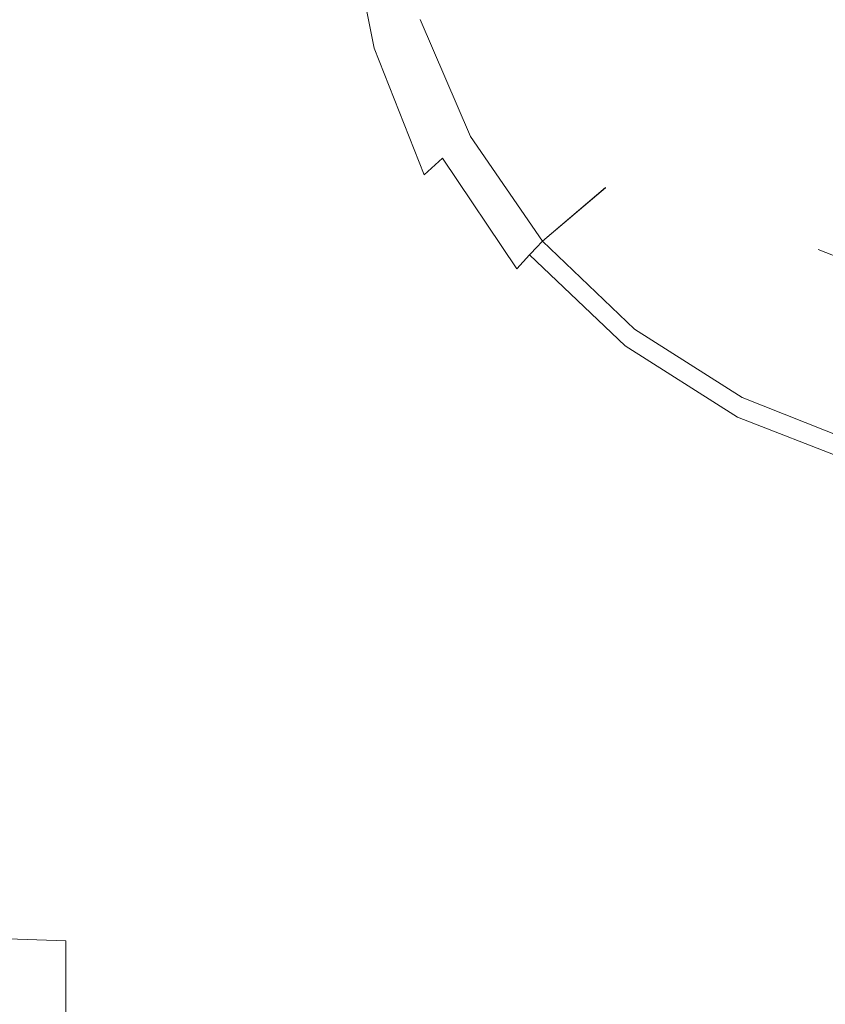
# Model space of a CAD drawing. Extents: x -105 to 105, y -136 to 0.
# Drawn here: x -14 to -3, y -68 to -54 of the extents above; entities that cross this region are included whole.
import ezdxf

# ---------------------------------------------------------------- set-up
doc = ezdxf.new("R2010")
doc.units = 0
doc.header["$LTSCALE"] = 500
doc.header["$MEASUREMENT"] = 0
doc.layers.add('CHROM', color=7, linetype='Continuous')

msp = doc.modelspace()

# ---------------------------------------------------------------- linework, layer by layer
at = {"layer": 'CHROM', "lineweight": 0}
for points, invisible_edges in [([(-0.049, -51.335, -27.248), (-5.916, -54.61, -27.248), (-6.439, -53.399, -27.248), (-0.049, -51.335, -27.248)], 15), ([(-0.049, -51.335, -27.248), (-5.171, -55.695, -27.248), (-5.916, -54.61, -27.248), (-0.049, -51.335, -27.248)], 15), ([(-0.049, -51.335, -27.248), (-4.22, -56.603, -27.248), (-5.171, -55.695, -27.248), (-0.049, -51.335, -27.248)], 15), ([(-0.049, -51.335, -27.248), (-3.108, -57.313, -27.248), (-4.22, -56.603, -27.248), (-0.049, -51.335, -27.248)], 15), ([(-0.049, -51.335, -27.248), (-1.882, -57.8, -27.248), (-3.108, -57.313, -27.248), (-0.049, -51.335, -27.248)], 15), ([(-15.942, -55.531, 16.826), (-13.572, -55.535, 18.482), (-13.572, -52.405, 18.581), (-15.942, -52.403, 16.987)], 15), ([(-13.572, -55.535, 18.482), (-11.096, -55.535, 20.044), (-11.096, -52.405, 20.094), (-13.572, -52.405, 18.581)], 15), ([(-8.467, -55.535, 21.31), (-8.467, -52.405, 21.33), (-11.096, -52.405, 20.094), (-11.096, -55.535, 20.044)], 15), ([(-9.031, -54.335, -24.296), (-9.405, -52.537, -24.278), (-9.217, -52.456, -24.688), (-8.839, -54.222, -24.699)], 15), ([(-8.723, -54.154, -25.214), (-8.839, -54.222, -24.699), (-9.217, -52.456, -24.688), (-9.104, -52.409, -25.208)], 15), ([(-8.665, -54.121, -25.958), (-8.723, -54.154, -25.214), (-9.104, -52.409, -25.208), (-9.047, -52.385, -25.955)], 15), ([(-8.665, -54.121, -25.958), (-9.047, -52.385, -25.955), (-9.028, -52.378, -27.044), (-8.646, -54.11, -27.045)], 15), ([(-5.725, -55.535, 22.252), (-5.725, -52.405, 22.257), (-8.467, -52.405, 21.33), (-8.467, -55.535, 21.31)], 15), ([(-5.725, -55.535, 22.252), (-2.906, -55.535, 22.84), (-2.906, -52.405, 22.84), (-5.725, -52.405, 22.257)], 15), ([(-9.284, -54.511, -23.966), (-9.651, -52.656, -23.94), (-9.405, -52.537, -24.278), (-9.031, -54.335, -24.296)], 15), ([(-9.284, -54.511, -23.966), (-9.581, -54.768, -23.67), (-9.935, -52.82, -23.635), (-9.651, -52.656, -23.94)], 3), ([(-9.581, -54.768, -23.67), (-9.907, -55.123, -23.367), (-10.24, -53.034, -23.325), (-9.935, -52.82, -23.635)], 15), ([(-10.244, -55.594, -23.018), (-10.547, -53.304, -22.971), (-10.24, -53.034, -23.325), (-9.907, -55.123, -23.367)], 15), ([(-10.854, -56.095, -22.616), (-11.126, -53.566, -22.57), (-10.547, -53.304, -22.971), (-10.244, -55.594, -23.018)], 15), ([(-7.942, -55.741, -39.072), (-8.645, -54.112, -39.072), (-6.439, -53.399, -39.072), (-5.916, -54.61, -39.072)], 15), ([(-5.916, -54.61, -39.072), (-6.439, -53.399, -39.072), (-6.439, -53.399, -27.248), (-5.916, -54.61, -27.248)], 15), ([(-10.854, -56.095, -22.616), (-11.997, -56.54, -22.157), (-12.247, -53.754, -22.118), (-11.126, -53.566, -22.57)], 15), ([(-17.074, -56.677, -21.042), (-17.19, -53.652, -21.051), (-14.178, -53.804, -21.612), (-13.971, -56.783, -21.634)], 15), ([(-11.997, -56.54, -22.157), (-13.971, -56.783, -21.634), (-14.178, -53.804, -21.612), (-12.247, -53.754, -22.118)], 15), ([(-8.645, -54.112, -34.676), (-7.942, -55.741, -34.676), (-6.939, -55.181, -34.38), (-7.553, -53.759, -34.38)], 15), ([(-8.645, -54.112, -37.583), (-7.942, -55.741, -37.583), (-6.939, -55.181, -37.278), (-7.553, -53.759, -37.278)], 15), ([(-7.942, -55.74, -30.71), (-8.645, -54.111, -30.709), (-7.553, -53.759, -31.024), (-6.939, -55.181, -31.024)], 15), ([(-8.645, -54.112, -31.984), (-7.942, -55.741, -31.984), (-6.939, -55.181, -31.669), (-7.553, -53.759, -31.669)], 15), ([(-7.942, -55.741, -33.258), (-8.645, -54.112, -33.258), (-7.553, -53.759, -33.554), (-6.939, -55.181, -33.554)], 15), ([(-7.942, -55.741, -36.094), (-8.645, -54.112, -36.094), (-7.553, -53.759, -36.399), (-6.939, -55.181, -36.399)], 15), ([(-7.553, -53.759, -31.669), (-6.939, -55.181, -31.669), (-6.939, -55.181, -31.024), (-7.553, -53.759, -31.024)], 15), ([(-7.553, -53.759, -36.399), (-7.553, -53.759, -37.278), (-6.939, -55.181, -37.278), (-6.939, -55.181, -36.399)], 15), ([(-7.553, -53.759, -33.554), (-7.553, -53.759, -34.38), (-6.939, -55.181, -34.38), (-6.939, -55.181, -33.554)], 15), ([(-8.665, -54.121, -25.958), (-7.963, -55.754, -25.963), (-8.021, -55.799, -25.226), (-8.723, -54.154, -25.214)], 15), ([(-8.665, -54.121, -25.958), (-8.646, -54.11, -27.045), (-7.943, -55.739, -27.047), (-7.963, -55.754, -25.963)], 15), ([(-8.646, -54.11, -27.045), (-8.645, -54.111, -28.59), (-7.942, -55.74, -28.591), (-7.943, -55.739, -27.047)], 15), ([(-8.645, -54.111, -30.709), (-7.942, -55.74, -30.71), (-7.942, -55.74, -28.591), (-8.645, -54.111, -28.59)], 15), ([(-8.645, -54.112, -34.676), (-8.645, -54.112, -36.094), (-7.942, -55.741, -36.094), (-7.942, -55.741, -34.676)], 15), ([(-8.645, -54.112, -37.583), (-8.645, -54.112, -39.072), (-7.942, -55.741, -39.072), (-7.942, -55.741, -37.583)], 13), ([(-8.645, -54.112, -33.258), (-7.942, -55.741, -33.258), (-7.942, -55.741, -31.984), (-8.645, -54.112, -31.984)], 15), ([(-9.031, -54.335, -24.296), (-8.839, -54.222, -24.699), (-8.138, -55.89, -24.724), (-8.331, -56.042, -24.344)], 15), ([(-8.723, -54.154, -25.214), (-8.021, -55.799, -25.226), (-8.138, -55.89, -24.724), (-8.839, -54.222, -24.699)], 15), ([(-9.284, -54.511, -23.966), (-9.031, -54.335, -24.296), (-8.331, -56.042, -24.344), (-8.588, -56.278, -24.041)], 11), ([(-9.284, -54.511, -23.966), (-8.588, -56.278, -24.041), (-8.895, -56.62, -23.772), (-9.581, -54.768, -23.67)], 14), ([(-6.94, -57.2, -39.072), (-7.942, -55.741, -39.072), (-5.916, -54.61, -39.072), (-5.171, -55.695, -39.072)], 15), ([(-5.171, -55.695, -39.072), (-5.916, -54.61, -39.072), (-5.916, -54.61, -27.248), (-5.171, -55.695, -27.248)], 15), ([(-9.581, -54.768, -23.67), (-8.895, -56.62, -23.772), (-9.236, -57.093, -23.492), (-9.907, -55.123, -23.367)], 15), ([(-10.244, -55.594, -23.018), (-9.907, -55.123, -23.367), (-9.236, -57.093, -23.492), (-9.599, -57.719, -23.157)], 15), ([(-7.942, -55.741, -34.676), (-6.94, -57.2, -34.676), (-6.064, -56.455, -34.38), (-6.939, -55.181, -34.38)], 13), ([(-7.942, -55.741, -37.583), (-6.94, -57.2, -37.583), (-6.064, -56.455, -37.278), (-6.939, -55.181, -37.278)], 13), ([(-6.94, -57.2, -36.094), (-7.942, -55.741, -36.094), (-6.939, -55.181, -36.399), (-6.064, -56.455, -36.399)], 7), ([(-6.94, -57.2, -30.71), (-7.942, -55.74, -30.71), (-6.939, -55.181, -31.024), (-6.064, -56.454, -31.024)], 7), ([(-7.942, -55.741, -31.984), (-6.94, -57.2, -31.984), (-6.064, -56.455, -31.669), (-6.939, -55.181, -31.669)], 15), ([(-6.94, -57.2, -33.258), (-7.942, -55.741, -33.258), (-6.939, -55.181, -33.554), (-6.064, -56.455, -33.554)], 15), ([(-6.939, -55.181, -31.669), (-6.064, -56.455, -31.669), (-6.064, -56.454, -31.024), (-6.939, -55.181, -31.024)], 13), ([(-6.939, -55.181, -36.399), (-6.939, -55.181, -37.278), (-6.064, -56.455, -37.278), (-6.064, -56.455, -36.399)], 15), ([(-6.939, -55.181, -33.554), (-6.939, -55.181, -34.38), (-6.064, -56.455, -34.38), (-6.064, -56.455, -33.554)], 15), ([(-15.942, -58.378, 16.549), (-13.572, -58.384, 18.31), (-13.572, -55.535, 18.482), (-15.942, -55.531, 16.826)], 15), ([(-13.572, -58.384, 18.31), (-11.096, -58.384, 19.958), (-11.096, -55.535, 20.044), (-13.572, -55.535, 18.482)], 15), ([(-8.467, -58.384, 21.276), (-8.467, -55.535, 21.31), (-11.096, -55.535, 20.044), (-11.096, -58.384, 19.958)], 15), ([(-10.854, -56.095, -22.616), (-10.244, -55.594, -23.018), (-9.599, -57.719, -23.157), (-10.228, -58.434, -22.757)], 15), ([(-5.725, -58.384, 22.243), (-5.725, -55.535, 22.252), (-8.467, -55.535, 21.31), (-8.467, -58.384, 21.276)], 15), ([(-5.725, -58.384, 22.243), (-2.906, -58.384, 22.84), (-2.906, -55.535, 22.84), (-5.725, -55.535, 22.252)], 15), ([(-7.963, -55.754, -25.963), (-6.959, -57.217, -25.969), (-7.013, -57.275, -25.247), (-8.021, -55.799, -25.226)], 13), ([(-7.963, -55.754, -25.963), (-7.943, -55.739, -27.047), (-6.941, -57.199, -27.048), (-6.959, -57.217, -25.969)], 11), ([(-7.943, -55.739, -27.047), (-7.942, -55.74, -28.591), (-6.94, -57.199, -28.592), (-6.941, -57.199, -27.048)], 11), ([(-7.942, -55.74, -30.71), (-6.94, -57.2, -30.71), (-6.94, -57.199, -28.592), (-7.942, -55.74, -28.591)], 13), ([(-7.942, -55.741, -34.676), (-7.942, -55.741, -36.094), (-6.94, -57.2, -36.094), (-6.94, -57.2, -34.676)], 11), ([(-7.942, -55.741, -37.583), (-7.942, -55.741, -39.072), (-6.94, -57.2, -39.072), (-6.94, -57.2, -37.583)], 9), ([(-7.942, -55.741, -33.258), (-6.94, -57.2, -33.258), (-6.94, -57.2, -31.984), (-7.942, -55.741, -31.984)], 15), ([(-5.66, -58.422, -39.072), (-6.94, -57.2, -39.072), (-5.171, -55.695, -39.072), (-4.22, -56.603, -39.072)], 15), ([(-4.22, -56.603, -39.072), (-5.171, -55.695, -39.072), (-5.171, -55.695, -27.248), (-4.22, -56.603, -27.248)], 15), ([(-8.331, -56.042, -24.344), (-8.138, -55.89, -24.724), (-7.12, -57.391, -24.773), (-7.298, -57.586, -24.437)], 11), ([(-8.021, -55.799, -25.226), (-7.013, -57.275, -25.247), (-7.12, -57.391, -24.773), (-8.138, -55.89, -24.724)], 13), ([(-8.588, -56.278, -24.041), (-8.331, -56.042, -24.344), (-7.298, -57.586, -24.437), (-7.537, -57.878, -24.189)], 13), ([(-10.854, -56.095, -22.616), (-10.228, -58.434, -22.757), (-11.367, -59.176, -22.283), (-11.997, -56.54, -22.157)], 15), ([(-8.588, -56.278, -24.041), (-7.537, -57.878, -24.189), (-7.825, -58.29, -23.974), (-8.895, -56.62, -23.772)], 15), ([(-5.66, -58.422, -30.71), (-6.94, -57.2, -30.71), (-6.064, -56.454, -31.024), (-4.947, -57.522, -31.024)], 15), ([(-6.94, -57.2, -31.984), (-5.66, -58.422, -31.984), (-4.947, -57.522, -31.669), (-6.064, -56.455, -31.669)], 7), ([(-6.94, -57.2, -34.676), (-5.66, -58.422, -34.676), (-4.947, -57.522, -34.38), (-6.064, -56.455, -34.38)], 15), ([(-5.66, -58.422, -33.258), (-6.94, -57.2, -33.258), (-6.064, -56.455, -33.554), (-4.947, -57.522, -33.554)], 13), ([(-5.66, -58.422, -36.094), (-6.94, -57.2, -36.094), (-6.064, -56.455, -36.399), (-4.947, -57.522, -36.399)], 15), ([(-6.94, -57.2, -37.583), (-5.66, -58.422, -37.583), (-4.947, -57.522, -37.278), (-6.064, -56.455, -37.278)], 15), ([(-4.947, -57.522, -31.669), (-4.947, -57.522, -31.024), (-6.064, -56.454, -31.024), (-6.064, -56.455, -31.669)], 15), ([(-4.947, -57.522, -36.399), (-6.064, -56.455, -36.399), (-6.064, -56.455, -37.278), (-4.947, -57.522, -37.278)], 13), ([(-4.947, -57.522, -33.554), (-6.064, -56.455, -33.554), (-6.064, -56.455, -34.38), (-4.947, -57.522, -34.38)], 13), ([(-11.997, -56.54, -22.157), (-11.367, -59.176, -22.283), (-13.41, -59.638, -21.722), (-13.971, -56.783, -21.634)], 15), ([(-17.074, -56.677, -21.042), (-13.971, -56.783, -21.634), (-13.41, -59.638, -21.722), (-16.751, -59.514, -21.06)], 15), ([(-8.895, -56.62, -23.772), (-7.825, -58.29, -23.974), (-8.154, -58.84, -23.74), (-9.236, -57.093, -23.492)], 15), ([(-4.164, -59.377, -39.072), (-5.66, -58.422, -39.072), (-4.22, -56.603, -39.072), (-3.108, -57.313, -39.072)], 15), ([(-3.108, -57.313, -39.072), (-4.22, -56.603, -39.072), (-4.22, -56.603, -27.248), (-3.108, -57.313, -27.248)], 15), ([(-9.599, -57.719, -23.157), (-9.236, -57.093, -23.492), (-8.154, -58.84, -23.74), (-8.512, -59.55, -23.435)], 15), ([(-5.714, -58.516, -25.279), (-5.793, -58.658, -24.851), (-7.12, -57.391, -24.773), (-7.013, -57.275, -25.247)], 15), ([(-5.674, -58.445, -25.978), (-5.714, -58.516, -25.279), (-7.013, -57.275, -25.247), (-6.959, -57.217, -25.969)], 15), ([(-5.674, -58.445, -25.978), (-6.959, -57.217, -25.969), (-6.941, -57.199, -27.048), (-5.661, -58.422, -27.049)], 15), ([(-5.661, -58.422, -27.049), (-6.941, -57.199, -27.048), (-6.94, -57.199, -28.592), (-5.66, -58.422, -28.592)], 15), ([(-5.66, -58.422, -30.71), (-5.66, -58.422, -28.592), (-6.94, -57.199, -28.592), (-6.94, -57.2, -30.71)], 15), ([(-5.66, -58.422, -34.676), (-6.94, -57.2, -34.676), (-6.94, -57.2, -36.094), (-5.66, -58.422, -36.094)], 15), ([(-5.66, -58.422, -37.583), (-6.94, -57.2, -37.583), (-6.94, -57.2, -39.072), (-5.66, -58.422, -39.072)], 11), ([(-5.66, -58.422, -33.258), (-5.66, -58.422, -31.984), (-6.94, -57.2, -31.984), (-6.94, -57.2, -33.258)], 11), ([(-5.923, -58.895, -24.591), (-7.298, -57.586, -24.437), (-7.12, -57.391, -24.773), (-5.793, -58.658, -24.851)], 11), ([(-2.515, -60.032, -39.072), (-4.164, -59.377, -39.072), (-3.108, -57.313, -39.072), (-1.882, -57.8, -39.072)], 11), ([(-1.882, -57.8, -39.072), (-3.108, -57.313, -39.072), (-3.108, -57.313, -27.248), (-1.882, -57.8, -27.248)], 11), ([(-5.66, -58.422, -31.984), (-4.164, -59.377, -31.984), (-3.641, -58.355, -31.669), (-4.947, -57.522, -31.669)], 15), ([(-5.66, -58.422, -34.676), (-4.164, -59.377, -34.676), (-3.641, -58.355, -34.38), (-4.947, -57.522, -34.38)], 15), ([(-4.164, -59.377, -33.258), (-5.66, -58.422, -33.258), (-4.947, -57.522, -33.554), (-3.641, -58.355, -33.554)], 15), ([(-4.164, -59.377, -30.71), (-5.66, -58.422, -30.71), (-4.947, -57.522, -31.024), (-3.641, -58.355, -31.024)], 15), ([(-4.164, -59.377, -36.094), (-5.66, -58.422, -36.094), (-4.947, -57.522, -36.399), (-3.641, -58.355, -36.399)], 15), ([(-5.66, -58.422, -37.583), (-4.164, -59.377, -37.583), (-3.641, -58.355, -37.278), (-4.947, -57.522, -37.278)], 15), ([(-3.641, -58.355, -31.669), (-3.641, -58.355, -31.024), (-4.947, -57.522, -31.024), (-4.947, -57.522, -31.669)], 15), ([(-3.641, -58.355, -36.399), (-4.947, -57.522, -36.399), (-4.947, -57.522, -37.278), (-3.641, -58.355, -37.278)], 15), ([(-3.641, -58.355, -33.554), (-4.947, -57.522, -33.554), (-4.947, -57.522, -34.38), (-3.641, -58.355, -34.38)], 15), ([(-6.101, -59.236, -24.433), (-7.537, -57.878, -24.189), (-7.298, -57.586, -24.437), (-5.923, -58.895, -24.591)], 15), ([(-10.228, -58.434, -22.757), (-9.599, -57.719, -23.157), (-8.512, -59.55, -23.435), (-9.099, -60.386, -23.053)], 15), ([(-6.101, -59.236, -24.433), (-6.323, -59.688, -24.31), (-7.825, -58.29, -23.974), (-7.537, -57.878, -24.189)], 15), ([(-15.942, -58.378, 16.549), (-15.942, -60.829, 16.208), (-13.572, -60.838, 18.097), (-13.572, -58.384, 18.31)], 15), ([(-6.323, -59.688, -24.31), (-6.585, -60.26, -24.154), (-8.154, -58.84, -23.74), (-7.825, -58.29, -23.974)], 15), ([(-4.164, -59.377, -31.984), (-2.515, -60.032, -31.984), (-2.202, -58.927, -31.669), (-3.641, -58.355, -31.669)], 15), ([(-4.164, -59.377, -34.676), (-2.515, -60.032, -34.676), (-2.202, -58.927, -34.38), (-3.641, -58.355, -34.38)], 15), ([(-2.515, -60.032, -30.71), (-4.164, -59.377, -30.71), (-3.641, -58.355, -31.024), (-2.202, -58.927, -31.024)], 15), ([(-2.515, -60.032, -33.258), (-4.164, -59.377, -33.258), (-3.641, -58.355, -33.554), (-2.202, -58.927, -33.554)], 15), ([(-2.515, -60.032, -36.094), (-4.164, -59.377, -36.094), (-3.641, -58.355, -36.399), (-2.202, -58.927, -36.399)], 15), ([(-4.164, -59.377, -37.583), (-2.515, -60.032, -37.583), (-2.202, -58.927, -37.278), (-3.641, -58.355, -37.278)], 15), ([(-3.641, -58.355, -31.669), (-2.202, -58.927, -31.669), (-2.202, -58.927, -31.024), (-3.641, -58.355, -31.024)], 15), ([(-3.641, -58.355, -36.399), (-3.641, -58.355, -37.278), (-2.202, -58.927, -37.278), (-2.202, -58.927, -36.399)], 15), ([(-3.641, -58.355, -33.554), (-3.641, -58.355, -34.38), (-2.202, -58.927, -34.38), (-2.202, -58.927, -33.554)], 15), ([(-13.572, -58.384, 18.31), (-13.572, -60.838, 18.097), (-11.096, -60.838, 19.852), (-11.096, -58.384, 19.958)], 15), ([(-10.228, -58.434, -22.757), (-9.099, -60.386, -23.053), (-10.11, -61.317, -22.591), (-11.367, -59.176, -22.283)], 15), ([(-8.467, -58.384, 21.276), (-11.096, -58.384, 19.958), (-11.096, -60.838, 19.852), (-8.467, -60.838, 21.233)], 15), ([(-5.725, -58.384, 22.243), (-8.467, -58.384, 21.276), (-8.467, -60.838, 21.233), (-5.725, -60.838, 22.233)], 15), ([(-4.191, -59.485, -25.314), (-4.227, -59.649, -24.936), (-5.793, -58.658, -24.851), (-5.714, -58.516, -25.279)], 15), ([(-5.725, -58.384, 22.243), (-5.725, -60.838, 22.233), (-2.906, -60.838, 22.84), (-2.906, -58.384, 22.84)], 15), ([(-4.172, -59.403, -25.988), (-4.191, -59.485, -25.314), (-5.714, -58.516, -25.279), (-5.674, -58.445, -25.978)], 15), ([(-4.172, -59.403, -25.988), (-5.674, -58.445, -25.978), (-5.661, -58.422, -27.049), (-4.165, -59.376, -27.05)], 15), ([(-4.165, -59.376, -27.05), (-5.661, -58.422, -27.049), (-5.66, -58.422, -28.592), (-4.165, -59.377, -28.593)], 15), ([(-4.164, -59.377, -30.71), (-4.165, -59.377, -28.593), (-5.66, -58.422, -28.592), (-5.66, -58.422, -30.71)], 15), ([(-4.164, -59.377, -34.676), (-5.66, -58.422, -34.676), (-5.66, -58.422, -36.094), (-4.164, -59.377, -36.094)], 15), ([(-4.164, -59.377, -37.583), (-5.66, -58.422, -37.583), (-5.66, -58.422, -39.072), (-4.164, -59.377, -39.072)], 11), ([(-4.164, -59.377, -33.258), (-4.164, -59.377, -31.984), (-5.66, -58.422, -31.984), (-5.66, -58.422, -33.258)], 15), ([(-4.286, -59.922, -24.759), (-5.923, -58.895, -24.591), (-5.793, -58.658, -24.851), (-4.227, -59.649, -24.936)], 11), ([(-6.884, -60.959, -23.898), (-8.512, -59.55, -23.435), (-8.154, -58.84, -23.74), (-6.585, -60.26, -24.154)], 15), ([(-4.374, -60.297, -24.701), (-6.101, -59.236, -24.433), (-5.923, -58.895, -24.591), (-4.286, -59.922, -24.759)], 15), ([(-11.367, -59.176, -22.283), (-10.11, -61.317, -22.591), (-12.063, -62.404, -21.96), (-13.41, -59.638, -21.722)], 15), ([(-4.374, -60.297, -24.701), (-4.494, -60.766, -24.678), (-6.323, -59.688, -24.31), (-6.101, -59.236, -24.433)], 15), ([(-4.172, -59.403, -25.988), (-2.515, -60.06, -25.996), (-2.508, -60.148, -25.343), (-4.191, -59.485, -25.314)], 15), ([(-4.172, -59.403, -25.988), (-4.165, -59.376, -27.05), (-2.516, -60.031, -27.05), (-2.515, -60.06, -25.996)], 15), ([(-4.165, -59.376, -27.05), (-4.165, -59.377, -28.593), (-2.516, -60.031, -28.593), (-2.516, -60.031, -27.05)], 15), ([(-4.164, -59.377, -30.71), (-2.515, -60.032, -30.71), (-2.516, -60.031, -28.593), (-4.165, -59.377, -28.593)], 15), ([(-4.164, -59.377, -34.676), (-4.164, -59.377, -36.094), (-2.515, -60.032, -36.094), (-2.515, -60.032, -34.676)], 15), ([(-4.164, -59.377, -37.583), (-4.164, -59.377, -39.072), (-2.515, -60.032, -39.072), (-2.515, -60.032, -37.583)], 13), ([(-4.164, -59.377, -33.258), (-2.515, -60.032, -33.258), (-2.515, -60.032, -31.984), (-4.164, -59.377, -31.984)], 15), ([(-16.751, -59.514, -21.06), (-13.41, -59.638, -21.722), (-12.063, -62.404, -21.96), (-16.46, -61.837, -21.047)], 15), ([(-7.317, -61.754, -23.564), (-9.099, -60.386, -23.053), (-8.512, -59.55, -23.435), (-6.884, -60.959, -23.898)], 15), ([(-4.191, -59.485, -25.314), (-2.508, -60.148, -25.343), (-2.494, -60.323, -25.005), (-4.227, -59.649, -24.936)], 15), ([(-4.494, -60.766, -24.678), (-4.65, -61.321, -24.608), (-6.585, -60.26, -24.154), (-6.323, -59.688, -24.31)], 15), ([(-4.286, -59.922, -24.759), (-4.227, -59.649, -24.936), (-2.494, -60.323, -25.005), (-2.469, -60.616, -24.896)], 13), ([(-4.374, -60.297, -24.701), (-4.286, -59.922, -24.759), (-2.469, -60.616, -24.896), (-2.447, -61.005, -24.92)], 15), ([(-4.848, -61.955, -24.408), (-6.884, -60.959, -23.898), (-6.585, -60.26, -24.154), (-4.65, -61.321, -24.608)], 15), ([(-4.374, -60.297, -24.701), (-2.447, -61.005, -24.92), (-2.443, -61.47, -24.98), (-4.494, -60.766, -24.678)], 15), ([(-7.317, -61.754, -23.564), (-7.983, -62.617, -23.174), (-10.11, -61.317, -22.591), (-9.099, -60.386, -23.053)], 15), ([(-15.942, -60.829, 16.208), (-15.942, -62.77, 15.855), (-13.572, -62.782, 17.877), (-13.572, -60.838, 18.097)], 15), ([(-13.572, -60.838, 18.097), (-13.572, -62.782, 17.877), (-11.096, -62.782, 19.742), (-11.096, -60.838, 19.852)], 15), ([(-8.467, -60.838, 21.233), (-11.096, -60.838, 19.852), (-11.096, -62.782, 19.742), (-8.467, -62.782, 21.189)], 15), ([(-5.725, -60.838, 22.233), (-8.467, -60.838, 21.233), (-8.467, -62.782, 21.189), (-5.725, -62.782, 22.222)], 15), ([(-5.725, -60.838, 22.233), (-5.725, -62.782, 22.222), (-2.906, -62.782, 22.84), (-2.906, -60.838, 22.84)], 15), ([(-4.494, -60.766, -24.678), (-2.443, -61.47, -24.98), (-2.469, -61.992, -24.98), (-4.65, -61.321, -24.608)], 15), ([(-5.092, -62.633, -24.126), (-7.317, -61.754, -23.564), (-6.884, -60.959, -23.898), (-4.848, -61.955, -24.408)], 15), ([(-7.983, -62.617, -23.174), (-8.608, -63.47, -22.834), (-12.063, -62.404, -21.96), (-10.11, -61.317, -22.591)], 15), ([(-4.848, -61.955, -24.408), (-4.65, -61.321, -24.608), (-2.469, -61.992, -24.98), (-2.54, -62.549, -24.825)], 15), ([(-5.092, -62.633, -24.126), (-5.39, -63.321, -23.815), (-7.983, -62.617, -23.174), (-7.317, -61.754, -23.564)], 15), ([(-16.439, -63.32, -20.946), (-16.46, -61.837, -21.047), (-12.063, -62.404, -21.96), (-12.406, -63.811, -21.803)], 15), ([(-5.092, -62.633, -24.126), (-4.848, -61.955, -24.408), (-2.54, -62.549, -24.825), (-2.635, -63.118, -24.576)], 15), ([(-8.915, -64.238, -22.652), (-12.406, -63.811, -21.803), (-12.063, -62.404, -21.96), (-8.608, -63.47, -22.834)], 15), ([(-5.39, -63.321, -23.815), (-5.653, -63.973, -23.545), (-8.608, -63.47, -22.834), (-7.983, -62.617, -23.174)], 15), ([(-5.092, -62.633, -24.126), (-2.635, -63.118, -24.576), (-2.735, -63.676, -24.298), (-5.39, -63.321, -23.815)], 15), ([(-15.942, -64.086, 15.542), (-13.572, -64.101, 17.681), (-13.572, -62.782, 17.877), (-15.942, -62.77, 15.855)], 15), ([(-13.572, -64.101, 17.681), (-11.096, -64.101, 19.644), (-11.096, -62.782, 19.742), (-13.572, -62.782, 17.877)], 15), ([(-8.467, -64.101, 21.15), (-8.467, -62.782, 21.189), (-11.096, -62.782, 19.742), (-11.096, -64.101, 19.644)], 15), ([(-5.725, -64.101, 22.212), (-5.725, -62.782, 22.222), (-8.467, -62.782, 21.189), (-8.467, -64.101, 21.15)], 15), ([(-5.725, -64.101, 22.212), (-2.906, -64.101, 22.84), (-2.906, -62.782, 22.84), (-5.725, -62.782, 22.222)], 15), ([(-16.579, -64.342, -20.715), (-16.439, -63.32, -20.946), (-12.406, -63.811, -21.803), (-12.579, -64.841, -21.631)], 15), ([(-5.39, -63.321, -23.815), (-2.735, -63.676, -24.298), (-2.82, -64.201, -24.054), (-5.653, -63.973, -23.545)], 15), ([(-5.794, -64.543, -23.389), (-8.915, -64.238, -22.652), (-8.608, -63.47, -22.834), (-5.653, -63.973, -23.545)], 15), ([(-9.046, -65.183, -22.531), (-12.579, -64.841, -21.631), (-12.406, -63.811, -21.803), (-8.915, -64.238, -22.652)], 15), ([(-5.794, -64.543, -23.389), (-5.653, -63.973, -23.545), (-2.82, -64.201, -24.054), (-2.872, -64.669, -23.908)], 15), ([(-15.945, -65.281, 15.276), (-13.572, -65.313, 17.53), (-13.572, -64.101, 17.681), (-15.942, -64.086, 15.542)], 15), ([(-13.572, -65.313, 17.53), (-11.096, -65.313, 19.568), (-11.096, -64.101, 19.644), (-13.572, -64.101, 17.681)], 15), ([(-8.467, -65.313, 21.12), (-8.467, -64.101, 21.15), (-11.096, -64.101, 19.644), (-11.096, -65.313, 19.568)], 15), ([(-5.725, -65.313, 22.204), (-5.725, -64.101, 22.212), (-8.467, -64.101, 21.15), (-8.467, -65.313, 21.12)], 15), ([(-5.725, -65.313, 22.204), (-2.906, -65.313, 22.84), (-2.906, -64.101, 22.84), (-5.725, -64.101, 22.212)], 15), ([(-5.859, -65.383, -23.303), (-9.046, -65.183, -22.531), (-8.915, -64.238, -22.652), (-5.794, -64.543, -23.389)], 15), ([(-16.579, -64.342, -20.715), (-12.579, -64.841, -21.631), (-12.738, -66.061, -21.343), (-16.771, -65.279, -20.314)], 15), ([(-5.859, -65.383, -23.303), (-5.794, -64.543, -23.389), (-2.872, -64.669, -23.908), (-2.897, -65.455, -23.835)], 15), ([(-9.046, -65.183, -22.531), (-9.141, -66.567, -22.371), (-12.738, -66.061, -21.343), (-12.579, -64.841, -21.631)], 15), ([(-5.859, -65.383, -23.303), (-5.893, -66.844, -23.245), (-9.141, -66.567, -22.371), (-9.046, -65.183, -22.531)], 15), ([(-16.771, -65.279, -20.314), (-12.738, -66.061, -21.343), (-13.05, -68.158, -20.744), (-17.356, -66.068, -19.528)], 15), ([(-15.945, -65.281, 15.276), (-15.955, -66.856, 15.065), (-13.572, -66.936, 17.442), (-13.572, -65.313, 17.53)], 13), ([(-13.572, -65.313, 17.53), (-13.572, -66.936, 17.442), (-11.096, -66.936, 19.524), (-11.096, -65.313, 19.568)], 15), ([(-8.467, -65.313, 21.12), (-11.096, -65.313, 19.568), (-11.096, -66.936, 19.524), (-8.467, -66.936, 21.102)], 15), ([(-5.725, -65.313, 22.204), (-8.467, -65.313, 21.12), (-8.467, -66.936, 21.102), (-5.725, -66.936, 22.2)], 15), ([(-5.725, -65.313, 22.204), (-5.725, -66.936, 22.2), (-2.906, -66.936, 22.84), (-2.906, -65.313, 22.84)], 15), ([(-5.859, -65.383, -23.303), (-2.897, -65.455, -23.835), (-2.906, -66.936, -23.81), (-5.893, -66.844, -23.245)], 15), ([(-18.673, -66.649, -18.139), (-17.356, -66.068, -19.528), (-13.05, -68.158, -20.744), (-15.865, -69.069, -18.778)], 15), ([(-9.141, -66.567, -22.371), (-9.105, -69.025, -22.24), (-13.05, -68.158, -20.744), (-12.738, -66.061, -21.343)], 15), ([(-5.893, -66.844, -23.245), (-5.884, -69.372, -23.212), (-9.105, -69.025, -22.24), (-9.141, -66.567, -22.371)], 15), ([(-15.955, -66.856, 15.065), (-15.949, -69.379, 14.988), (-13.572, -69.488, 17.437), (-13.572, -66.936, 17.442)], 11), ([(-5.893, -66.844, -23.245), (-2.906, -66.936, -23.81), (-2.906, -69.488, -23.81), (-5.884, -69.372, -23.212)], 15), ([(-13.572, -66.936, 17.442), (-13.572, -69.488, 17.437), (-11.096, -69.488, 19.521), (-11.096, -66.936, 19.524)], 15), ([(-8.467, -66.936, 21.102), (-11.096, -66.936, 19.524), (-11.096, -69.488, 19.521), (-8.467, -69.488, 21.101)], 15), ([(-5.725, -66.936, 22.2), (-8.467, -66.936, 21.102), (-8.467, -69.488, 21.101), (-5.725, -69.488, 22.2)], 15), ([(-5.725, -66.936, 22.2), (-5.725, -69.488, 22.2), (-2.906, -69.488, 22.84), (-2.906, -66.936, 22.84)], 15)]:
    msp.add_3dface(points, dxfattribs=dict(at, invisible_edges=invisible_edges))

doc.saveas('drawing.dxf')
